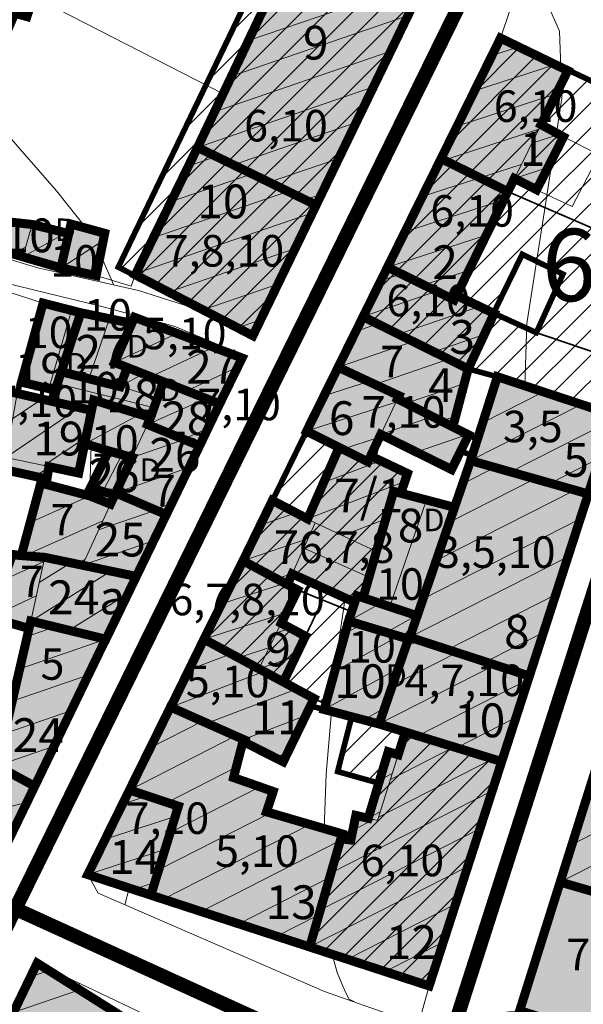
# Model space of a CAD drawing. Extents: x 5408609 to 5409966, y 4969478 to 4971152.
# Drawn here: x 5409500 to 5409550, y 4970240 to 4970327 of the extents above; entities that cross this region are included whole.
import ezdxf

# ---------------------------------------------------------------- set-up
doc = ezdxf.new("R2010")
doc.units = 0
doc.linetypes.add('DASHED', pattern=[0.75, 0.5, -0.25])
doc.layers.get('0').update_dxf_attribs({"color": 8, "linetype": 'CONTINUOUS'})
for name, color, linetype in [('01_SLOJNICE', 252, 'CONTINUOUS'), ('07_OSTALO', 252, 'CONTINUOUS'), ('0_gradivi dio', 140, 'CONTINUOUS'), ('BLOKOVI BROJ', 1, 'CONTINUOUS'), ('BLOKOVI PODJELA-NOVO', 1, 'DASHED'), ('LEGENDA', 7, 'CONTINUOUS'), ('OBJEKTI', 252, 'CONTINUOUS'), ('OBJEKTI BROJ', 251, 'CONTINUOUS')]:
    doc.layers.add(name, color=color, linetype=linetype)
doc.layers.add('06_KUCE', color=252, linetype='CONTINUOUS', lineweight=20)
doc.layers.add('DOGRADNJA_HATCH', color=140, linetype='CONTINUOUS', lineweight=13)
doc.layers.add('OBJEKTI hatch', color=7, linetype='CONTINUOUS', true_color=0xdfdfdf)
doc.styles.add('Style-Times New Roman', font='ARIALNB.TTF')
picture_1 = doc.add_image_def('image1.jpg', size_in_pixel=(7481, 11420))

msp = doc.modelspace()

# ---------------------------------------------------------------- hatches: boundary and pattern name
at = {"layer": 'DOGRADNJA_HATCH'}
h = msp.add_hatch(dxfattribs=at)
h.set_pattern_fill('ANSI31', color=256, scale=0.5)
h.paths.add_polyline_path([(5409520.686, 4970298.914), (5409510.246, 4970304.325), (5409508.737, 4970305.004), (5409524.321, 4970337.107), (5409525.955, 4970340.782), (5409530.225, 4970338.774), (5409536.83, 4970335.691), (5409537.466, 4970334.947), (5409536.451, 4970331.469), (5409526.303, 4970310.513)])
h = msp.add_hatch(dxfattribs=at)
h.set_pattern_fill('ANSI31', color=256, scale=0.5)
h.paths.add_polyline_path([(5409537.39, 4970314.639), (5409542.67, 4970325.341), (5409548.641, 4970322.45), (5409560.201, 4970317.053), (5409556.785, 4970305.844), (5409550.025, 4970308.811), (5409543.322, 4970311.712)])
h = msp.add_hatch(dxfattribs=at)
h.set_pattern_fill('ANSI31', color=256, scale=0.5)
h.paths.add_polyline_path([(5409542.102, 4970300.893), (5409538.765, 4970302.522), (5409538.556, 4970302.099), (5409532.635, 4970305.001), (5409537.39, 4970314.639), (5409543.322, 4970311.712), (5409550.025, 4970308.811), (5409556.785, 4970305.844), (5409554.043, 4970296.403), (5409545.846, 4970299.188), (5409548.28, 4970304.348), (5409544.595, 4970306.143)])
h = msp.add_hatch(dxfattribs=at)
h.set_pattern_fill('ANSI31', color=256, scale=0.5)
h.paths.add_polyline_path([(5409532.635, 4970305.001), (5409530.467, 4970300.609), (5409539.796, 4970295.972), (5409542.388, 4970295.275), (5409552.724, 4970291.864), (5409554.043, 4970296.403), (5409545.846, 4970299.188), (5409542.102, 4970300.893), (5409538.775, 4970302.541), (5409538.558, 4970302.098)])
h = msp.add_hatch(dxfattribs=at)
h.set_pattern_fill('ANSI31', color=256, scale=0.5)
h.paths.add_polyline_path([(5409525.447, 4970290.435), (5409528.336, 4970288.998), (5409530.896, 4970287.724), (5409531.137, 4970288.236), (5409534.409, 4970286.684), (5409533.815, 4970284.93), (5409533.176, 4970285.098), (5409530.466, 4970275.648), (5409529.925, 4970275.828), (5409529.454, 4970274.412), (5409524.659, 4970276.342), (5409519.778, 4970278.945), (5409522.416, 4970284.292)])
h = msp.add_hatch(dxfattribs=at)
h.set_pattern_fill('ANSI31', color=256, scale=0.5)
h.paths.add_polyline_path([(5409519.779, 4970278.945), (5409524.659, 4970276.342), (5409523.207, 4970273.385), (5409525.345, 4970272.241), (5409526.884, 4970275.446), (5409529.454, 4970274.412), (5409529.177, 4970273.58), (5409527.227, 4970266.167), (5409526.111, 4970266.709), (5409523.392, 4970268.173), (5409516.34, 4970271.97)])
h = msp.add_hatch(dxfattribs=at)
h.set_pattern_fill('ANSI31', color=256, scale=0.5)
h.paths.add_polyline_path([(5409529.453, 4970265.084), (5409528.209, 4970260.217), (5409531.859, 4970259.191), (5409530.923, 4970256.072), (5409529.819, 4970256.298), (5409529.379, 4970254.145), (5409528.491, 4970254.248), (5409525.724, 4970244.646), (5409536.329, 4970241.186), (5409542.772, 4970261.103), (5409531.891, 4970264.443)])
at = {"layer": 'OBJEKTI hatch', "true_color": 0xc7c7c7}
for points in [[(5409525.721, 4970336.522), (5409535.146, 4970332.084), (5409536.451, 4970331.469), (5409526.303, 4970310.513), (5409515.774, 4970315.634)], [(5409548.641, 4970322.45), (5409546.267, 4970317.659), (5409548.261, 4970316.565), (5409545.871, 4970311.879), (5409543.899, 4970312.882), (5409543.32, 4970311.713), (5409537.39, 4970314.639), (5409542.67, 4970325.341)], [(5409515.774, 4970315.634), (5409510.246, 4970304.325), (5409520.686, 4970298.914), (5409526.303, 4970310.513)], [(5409543.32, 4970311.713), (5409537.39, 4970314.639), (5409532.635, 4970305.001), (5409538.556, 4970302.099), (5409543.32, 4970311.713), (5409537.39, 4970314.639)], [(5409504.34, 4970307.984), (5409501.092, 4970308.795), (5409496.633, 4970309.275), (5409494.271, 4970310.076), (5409492.412, 4970310.626), (5409491.208, 4970308.354), (5409493.554, 4970307.909), (5409496.038, 4970307.172), (5409500.264, 4970305.919), (5409503.641, 4970304.933)], [(5409507.529, 4970308.008), (5409504.535, 4970308.833), (5409503.641, 4970304.933), (5409506.775, 4970304.249)], [(5409538.75, 4970302.491), (5409542.102, 4970300.893), (5409539.796, 4970295.972), (5409530.467, 4970300.609), (5409532.635, 4970305.001), (5409538.556, 4970302.099)], [(5409502.06, 4970301.811), (5409505.405, 4970300.955), (5409503.138, 4970294.079), (5409500.142, 4970294.79)], [(5409509.938, 4970300.014), (5409505.405, 4970300.955), (5409503.678, 4970295.718), (5409508.896, 4970294.393), (5409509.53, 4970296.095), (5409508.402, 4970296.539), (5409509.938, 4970300.014), (5409505.405, 4970300.955)], [(5409530.467, 4970300.609), (5409539.796, 4970295.972), (5409538.434, 4970290.82), (5409533.522, 4970293.306), (5409533.655, 4970293.59), (5409528.251, 4970296.118)], [(5409510.174, 4970300.548), (5409509.938, 4970300.014), (5409508.402, 4970296.539), (5409509.53, 4970296.095), (5409512.74, 4970294.832), (5409517.735, 4970292.867), (5409519.728, 4970296.934)], [(5409503.678, 4970295.718), (5409502.813, 4970293.095), (5409506.36, 4970292.285), (5409506.554, 4970293.201), (5409511.591, 4970291.654), (5409512.74, 4970294.832), (5409509.53, 4970296.095), (5409508.896, 4970294.393)], [(5409528.251, 4970296.118), (5409533.655, 4970293.59), (5409533.529, 4970293.308), (5409538.434, 4970290.82), (5409539.839, 4970290.107), (5409538.317, 4970287.039), (5409532.038, 4970290.151), (5409530.896, 4970287.724), (5409525.447, 4970290.435), (5409528.254, 4970296.117)], [(5409493.74, 4970295.168), (5409497.199, 4970294.378), (5409499.761, 4970293.793), (5409502.813, 4970293.095), (5409506.36, 4970292.285), (5409505.754, 4970289.326), (5409505.22, 4970286.723), (5409502.573, 4970287.291), (5409502.406, 4970286.192), (5409497.91, 4970287.185), (5409498.043, 4970288.262), (5409492.282, 4970289.498)], [(5409512.74, 4970294.832), (5409511.591, 4970291.654), (5409511.339, 4970291.035), (5409515.951, 4970289.136), (5409517.735, 4970292.867)], [(5409552.724, 4970291.864), (5409542.388, 4970295.275), (5409540.014, 4970287.827), (5409550.45, 4970284.87)], [(5409512.997, 4970283.034), (5409508.494, 4970284.959), (5409509.949, 4970288.076), (5409505.754, 4970289.326), (5409506.36, 4970292.285), (5409506.554, 4970293.201), (5409511.591, 4970291.654), (5409511.339, 4970291.035), (5409515.951, 4970289.136)], [(5409507.892, 4970288.689), (5409506.258, 4970285.407), (5409508.41, 4970284.775), (5409508.43, 4970284.819), (5409509.965, 4970288.109)], [(5409531.137, 4970288.236), (5409534.409, 4970286.684), (5409533.815, 4970284.93), (5409533.176, 4970285.098), (5409530.466, 4970275.648), (5409529.925, 4970275.828), (5409529.731, 4970275.245), (5409524.174, 4970277.772), (5409523.751, 4970276.826), (5409519.806, 4970278.93), (5409522.416, 4970284.292), (5409525.544, 4970282.651), (5409528.336, 4970288.998), (5409530.896, 4970287.724)], [(5409550.46, 4970284.867), (5409540.014, 4970287.827), (5409534.616, 4970272.142), (5409545.228, 4970268.695)], [(5409512.997, 4970283.034), (5409508.494, 4970284.959), (5409508.038, 4970283.964), (5409506.199, 4970284.694), (5409501.858, 4970285.838), (5409500.124, 4970279.396), (5409502.205, 4970279.237), (5409510.338, 4970277.544)], [(5409538.586, 4970283.678), (5409533.176, 4970285.098), (5409530.466, 4970275.648), (5409535.274, 4970274.053)], [(5409510.338, 4970277.544), (5409502.205, 4970279.237), (5409500.124, 4970279.396), (5409499.334, 4970279.499), (5409497.377, 4970273.908), (5409500.813, 4970272.921), (5409500.966, 4970273.584), (5409507.638, 4970271.967)], [(5409519.806, 4970278.93), (5409523.751, 4970276.826), (5409524.659, 4970276.342), (5409523.207, 4970273.385), (5409525.345, 4970272.241), (5409523.392, 4970268.173), (5409521.222, 4970269.342), (5409516.34, 4970271.97)], [(5409535.274, 4970274.053), (5409529.925, 4970275.828), (5409529.177, 4970273.579), (5409534.489, 4970271.987), (5409534.55, 4970272.163), (5409534.616, 4970272.142)], [(5409500.966, 4970273.584), (5409500.813, 4970272.921), (5409499.204, 4970265.971), (5409498.433, 4970262.64), (5409497.99, 4970260.724), (5409501.319, 4970258.918), (5409507.619, 4970271.972)], [(5409529.177, 4970273.579), (5409534.489, 4970271.987), (5409531.891, 4970264.443), (5409527.015, 4970265.726)], [(5409516.34, 4970271.97), (5409523.392, 4970268.173), (5409526.111, 4970266.709), (5409523.377, 4970261.087), (5409519.932, 4970262.828), (5409519.987, 4970263.006), (5409513.386, 4970265.941)], [(5409545.228, 4970268.695), (5409534.55, 4970272.163), (5409531.891, 4970264.443), (5409542.772, 4970261.103)], [(5409565.369, 4970264.482), (5409553.568, 4970268.208), (5409547.962, 4970250.404), (5409558.422, 4970247.392), (5409558.864, 4970249.522), (5409558.037, 4970249.874), (5409560.457, 4970257.611), (5409562.861, 4970256.782)], [(5409498.551, 4970253.202), (5409501.319, 4970258.918), (5409497.99, 4970260.724), (5409498.433, 4970262.64), (5409494.559, 4970265.007), (5409492.108, 4970266.504), (5409488.132, 4970259.338)], [(5409513.366, 4970265.95), (5409519.85, 4970263.067), (5409518.969, 4970259.682), (5409522.487, 4970258.45), (5409521.896, 4970256.643), (5409528.617, 4970254.685), (5409528.491, 4970254.248), (5409525.724, 4970244.646), (5409511.626, 4970249.245), (5409514.072, 4970257.144), (5409509.73, 4970258.581)], [(5409542.772, 4970261.103), (5409534.22, 4970263.728), (5409533.585, 4970261.712), (5409532.697, 4970261.983), (5409530.923, 4970256.072), (5409529.825, 4970256.327), (5409529.379, 4970254.145), (5409528.491, 4970254.248), (5409525.724, 4970244.646), (5409536.329, 4970241.186)], [(5409509.73, 4970258.581), (5409514.072, 4970257.144), (5409511.627, 4970249.247), (5409506.025, 4970251.072)], [(5409561.198, 4970246.593), (5409560.214, 4970246.876), (5409558.422, 4970247.392), (5409547.962, 4970250.404), (5409544.371, 4970239.001), (5409549.491, 4970237.346), (5409556.311, 4970235.139), (5409558.188, 4970241.245), (5409559.359, 4970240.914)], [(5409491.752, 4970222.969), (5409501.536, 4970243.209), (5409513.219, 4970235.849), (5409505.01, 4970228.013), (5409497.081, 4970220.445)]]:
    msp.add_hatch(color=9, dxfattribs=at).paths.add_polyline_path(points)

# ---------------------------------------------------------------- linework, layer by layer
at = {"layer": '01_SLOJNICE', "lineweight": 13}
for p, q in [((5409507.145, 4970306.092), (5409508.353, 4970303.416)), ((5409509.938, 4970300.791), (5409509.623, 4970300.1)), ((5409506.317, 4970289.158), (5409506.209, 4970285.236)), ((5409509.714, 4970249.87), (5409509.329, 4970248.379)), ((5409505.249, 4970241.44), (5409505.231, 4970240.881))]:
    msp.add_line(p, q, dxfattribs=at)
for points in [[(5409545.49, 4970331.476), (5409547.889, 4970325.941), (5409548.013, 4970322.754)], [(5409548.069, 4970321.296), (5409548.119, 4970320), (5409547.639, 4970316.906)], [(5409497.788, 4970318.062), (5409500, 4970315.501), (5409503.251, 4970311.785), (5409505.892, 4970308.459)], [(5409547.292, 4970314.665), (5409546.569, 4970310), (5409545.017, 4970300), (5409544.838, 4970294.466)], [(5409532.114, 4970290.113), (5409532.096, 4970290), (5409531.589, 4970288.022)], [(5409528.89, 4970275.627), (5409528.06, 4970270), (5409527.997, 4970269.294)], [(5409527.668, 4970265.554), (5409527.178, 4970260), (5409527.01, 4970255.153)], [(5409527.722, 4970243.994), (5409528.175, 4970242.368), (5409528.656, 4970241.164), (5409528.934, 4970240.576), (5409529.239, 4970240), (5409529.694, 4970239.762)]]:
    msp.add_lwpolyline(points, dxfattribs=at)
at = {"layer": '06_KUCE', "lineweight": 13}
for p, q in [((5409535.996, 4970330.529), (5409520.292, 4970325.122)), ((5409534.459, 4970327.356), (5409518.786, 4970321.959)), ((5409541.902, 4970323.784), (5409544.286, 4970324.559)), ((5409532.923, 4970324.183), (5409517.28, 4970318.797)), ((5409540.357, 4970320.653), (5409547.535, 4970322.986)), ((5409531.386, 4970321.01), (5409515.774, 4970315.634)), ((5409538.813, 4970317.523), (5409547.617, 4970320.384)), ((5409529.849, 4970317.837), (5409518.957, 4970314.086)), ((5409537.268, 4970314.392), (5409546.064, 4970317.25)), ((5409545.452, 4970316.015), (5409547.846, 4970316.793)), ((5409548.261, 4970316.565), (5409551.435, 4970314.969)), ((5409517.425, 4970314.831), (5409515.125, 4970314.039)), ((5409528.313, 4970314.663), (5409522.14, 4970312.538)), ((5409551.435, 4970314.969), (5409549.022, 4970310.38)), ((5409535.724, 4970311.262), (5409544.511, 4970314.117)), ((5409543.899, 4970312.882), (5409546.876, 4970313.849)), ((5409520.608, 4970313.283), (5409513.459, 4970310.821)), ((5409523.791, 4970311.735), (5409511.794, 4970307.604)), ((5409526.776, 4970311.49), (5409525.323, 4970310.99)), ((5409549.022, 4970310.38), (5409545.871, 4970311.879)), ((5409534.179, 4970308.131), (5409542.958, 4970310.984)), ((5409525.965, 4970309.839), (5409510.128, 4970304.386)), ((5409504.915, 4970308.728), (5409504.44, 4970308.42)), ((5409504.098, 4970308.044), (5409500.264, 4970305.919)), ((5409532.635, 4970305.001), (5409541.406, 4970307.851)), ((5409500.517, 4970306.796), (5409499.398, 4970306.176)), ((5409507.399, 4970307.361), (5409503.638, 4970304.918)), ((5409524.432, 4970306.667), (5409513.193, 4970302.797)), ((5409503.641, 4970304.933), (5409503.623, 4970304.922)), ((5409533.835, 4970304.413), (5409532.039, 4970303.794)), ((5409535.86, 4970303.42), (5409539.853, 4970304.718)), ((5409522.9, 4970303.496), (5409516.258, 4970301.209)), ((5409537.004, 4970302.86), (5409530.467, 4970300.609)), ((5409540.789, 4970301.519), (5409533.61, 4970299.047)), ((5409502.577, 4970294.212), (5409504.572, 4970301.168)), ((5409502.577, 4970294.212), (5409504.572, 4970301.168)), ((5409506.109, 4970295.101), (5409507.948, 4970300.439)), ((5409509.938, 4970300.014), (5409510.676, 4970300.358)), ((5409521.367, 4970300.324), (5409519.324, 4970299.62)), ((5409529.823, 4970299.301), (5409531.758, 4970299.967)), ((5409508.402, 4970296.539), (5409513.942, 4970299.123)), ((5409541.227, 4970299.026), (5409536.752, 4970297.485)), ((5409528.254, 4970296.117), (5409534.9, 4970298.405)), ((5409511.61, 4970295.277), (5409517.208, 4970297.887)), ((5409531.509, 4970294.594), (5409538.043, 4970296.843)), ((5409510.955, 4970295.534), (5409508.896, 4970294.393)), ((5409514.819, 4970294.014), (5409519.333, 4970296.12)), ((5409503.39, 4970294.64), (5409512.058, 4970292.479)), ((5409512.584, 4970294.326), (5409513.261, 4970294.627)), ((5409526.992, 4970293.566), (5409530.955, 4970294.853)), ((5409534.308, 4970292.913), (5409539.456, 4970294.686)), ((5409542.149, 4970294.527), (5409543.135, 4970295.029)), ((5409541.082, 4970291.177), (5409546.477, 4970293.926)), ((5409499.359, 4970291.538), (5409501.957, 4970293.291)), ((5409506.406, 4970292.504), (5409507.291, 4970292.975)), ((5409511.339, 4970291.035), (5409516.524, 4970293.343)), ((5409512.305, 4970293.424), (5409512.238, 4970293.387)), ((5409525.447, 4970290.435), (5409533.384, 4970293.014)), ((5409533.529, 4970293.308), (5409533.522, 4970293.306)), ((5409540.014, 4970287.827), (5409549.819, 4970292.823)), ((5409498.749, 4970288.111), (5409505.297, 4970292.528)), ((5409505.754, 4970289.326), (5409510.666, 4970291.938)), ((5409536.634, 4970291.733), (5409532.038, 4970290.151)), ((5409537.412, 4970291.338), (5409538.687, 4970291.777)), ((5409543.553, 4970286.824), (5409552.582, 4970291.425)), ((5409514.532, 4970289.72), (5409516.69, 4970290.681)), ((5409539.738, 4970290.158), (5409535.186, 4970288.591)), ((5409502.141, 4970287.384), (5409505.871, 4970289.9)), ((5409514.582, 4970289.699), (5409509.965, 4970288.109)), ((5409528.644, 4970288.845), (5409531.925, 4970289.911)), ((5409509.167, 4970288.309), (5409510.352, 4970288.939)), ((5409507.371, 4970285.08), (5409509.036, 4970288.348)), ((5409526.961, 4970285.873), (5409532.023, 4970287.816)), ((5409547.092, 4970285.822), (5409551.495, 4970288.065)), ((5409502.563, 4970287.226), (5409501.335, 4970286.428)), ((5409515.016, 4970287.205), (5409508.494, 4970284.959)), ((5409542.172, 4970287.215), (5409539.3, 4970285.752)), ((5409525.544, 4970282.651), (5409534.164, 4970285.96)), ((5409545.711, 4970286.213), (5409538.129, 4970282.349)), ((5409501.754, 4970285.451), (5409502.365, 4970285.724)), ((5409508.647, 4970284.894), (5409508.43, 4970284.819)), ((5409549.25, 4970285.21), (5409536.958, 4970278.947)), ((5409500.917, 4970282.342), (5409506.199, 4970284.694)), ((5409513.48, 4970284.032), (5409511.92, 4970283.495)), ((5409536.1, 4970284.33), (5409532.839, 4970274.861)), ((5409512.073, 4970283.429), (5409506.991, 4970281.679)), ((5409521.352, 4970282.106), (5409524.51, 4970283.194)), ((5409500.374, 4970279.364), (5409507.354, 4970282.472)), ((5409528.649, 4970281.165), (5409532.468, 4970282.631)), ((5409549.733, 4970282.651), (5409535.787, 4970275.545)), ((5409511.875, 4970280.717), (5409505.553, 4970278.54)), ((5409519.806, 4970278.93), (5409525.579, 4970280.918)), ((5409530.989, 4970277.474), (5409525.193, 4970280.055)), ((5409498.531, 4970277.205), (5409502.127, 4970278.881)), ((5409504.523, 4970278.754), (5409501.714, 4970277)), ((5409504.952, 4970278.665), (5409505.779, 4970279.034)), ((5409548.649, 4970279.292), (5409534.616, 4970272.142)), ((5409508.062, 4970278.018), (5409500.966, 4970273.584)), ((5409519.463, 4970278.242), (5409520.478, 4970278.572)), ((5409522.819, 4970277.323), (5409524.183, 4970277.793)), ((5409517.902, 4970275.106), (5409523.541, 4970276.938)), ((5409497.377, 4970273.908), (5409501.454, 4970275.809)), ((5409509.608, 4970276.036), (5409504.365, 4970272.76)), ((5409547.565, 4970275.934), (5409537.979, 4970271.05)), ((5409531.995, 4970275.141), (5409529.177, 4970273.579)), ((5409516.34, 4970271.97), (5409523.684, 4970274.356)), ((5409535.221, 4970274.071), (5409532.524, 4970272.576)), ((5409503.112, 4970273.064), (5409500.65, 4970272.216)), ((5409524.021, 4970272.95), (5409522.784, 4970272.524)), ((5409528.872, 4970272.472), (5409530.275, 4970273.25)), ((5409507.619, 4970271.972), (5409499.985, 4970269.343)), ((5409527.944, 4970269.099), (5409533.622, 4970272.247)), ((5409534.235, 4970271.249), (5409535.454, 4970271.87)), ((5409546.481, 4970272.576), (5409541.342, 4970269.957)), ((5409519.385, 4970270.331), (5409522.148, 4970271.229)), ((5409518.744, 4970270.676), (5409515.002, 4970269.239)), ((5409524.494, 4970270.469), (5409521.222, 4970269.342)), ((5409533.063, 4970267.846), (5409538.817, 4970270.778)), ((5409527.015, 4970265.726), (5409533.587, 4970269.369)), ((5409531.891, 4970264.443), (5409542.179, 4970269.685)), ((5409545.397, 4970269.218), (5409544.705, 4970268.865)), ((5409506.108, 4970268.807), (5409499.319, 4970266.47)), ((5409521.648, 4970269.112), (5409513.386, 4970265.941)), ((5409535.327, 4970263.388), (5409545.126, 4970268.381)), ((5409524.551, 4970267.549), (5409516.618, 4970264.504)), ((5409504.571, 4970265.634), (5409498.654, 4970263.597)), ((5409530.512, 4970264.806), (5409532.371, 4970265.836)), ((5409525.37, 4970265.186), (5409519.85, 4970263.067)), ((5409538.764, 4970262.333), (5409544.04, 4970265.021)), ((5409516.207, 4970264.687), (5409511.579, 4970262.329)), ((5409519.147, 4970263.379), (5409509.73, 4970258.581)), ((5409535.107, 4970263.456), (5409533.948, 4970262.866)), ((5409503.035, 4970262.461), (5409497.99, 4970260.724)), ((5409538.543, 4970262.401), (5409532.896, 4970259.524)), ((5409523.769, 4970261.893), (5409522.64, 4970261.46)), ((5409541.98, 4970261.346), (5409531.844, 4970256.182)), ((5409542.2, 4970261.278), (5409542.953, 4970261.662)), ((5409519.259, 4970260.631), (5409513.068, 4970257.476)), ((5409531.934, 4970259.441), (5409533.058, 4970260.039)), ((5409501.498, 4970259.288), (5409500.971, 4970259.107)), ((5409521.301, 4970258.865), (5409513.351, 4970254.814)), ((5409509.114, 4970257.333), (5409511.328, 4970258.052)), ((5409541.936, 4970258.518), (5409527.619, 4970251.223)), ((5409549.014, 4970253.746), (5409558.157, 4970258.404)), ((5409500.638, 4970257.513), (5409494.173, 4970255.78)), ((5409507.57, 4970254.203), (5409513.787, 4970256.223)), ((5409522.246, 4970256.541), (5409512.319, 4970251.483)), ((5409530.923, 4970256.072), (5409531.988, 4970256.638)), ((5409547.962, 4970250.404), (5409560.144, 4970256.611)), ((5409525.75, 4970255.52), (5409512.728, 4970248.885)), ((5409540.849, 4970255.158), (5409526.672, 4970247.935)), ((5409531.408, 4970255.959), (5409529.557, 4970255.017)), ((5409528.445, 4970254.088), (5409516.086, 4970247.79)), ((5409506.025, 4970251.072), (5409512.882, 4970253.3)), ((5409539.762, 4970251.799), (5409525.724, 4970244.646)), ((5409527.497, 4970250.799), (5409519.443, 4970246.695)), ((5409510.065, 4970249.756), (5409511.977, 4970250.377)), ((5409538.675, 4970248.439), (5409529.081, 4970243.551)), ((5409526.549, 4970247.51), (5409522.8, 4970245.6)), ((5409537.589, 4970245.08), (5409532.438, 4970242.455)), ((5409500.952, 4970242.001), (5409502.569, 4970242.558)), ((5409536.502, 4970241.72), (5409535.795, 4970241.36)), ((5409499.419, 4970238.829), (5409505.283, 4970240.848))]:
    msp.add_line(p, q, dxfattribs=at)
for points in [[(5409515.774, 4970315.634), (5409525.721, 4970336.522), (5409535.146, 4970332.084), (5409536.451, 4970331.469), (5409526.303, 4970310.513), (5409526.293, 4970310.518), (5409515.915, 4970315.565)], [(5409532.635, 4970305.001), (5409542.67, 4970325.341), (5409548.641, 4970322.45), (5409546.267, 4970317.659), (5409543.899, 4970312.882), (5409538.75, 4970302.491), (5409538.556, 4970302.099)], [(5409543.899, 4970312.882), (5409546.267, 4970317.659), (5409548.261, 4970316.565), (5409545.871, 4970311.879)], [(5409510.128, 4970304.386), (5409515.915, 4970315.565), (5409526.293, 4970310.518), (5409520.686, 4970298.914)], [(5409496.038, 4970307.172), (5409496.633, 4970309.275), (5409496.84, 4970309.205), (5409501.092, 4970308.795), (5409500.264, 4970305.919)], [(5409500.264, 4970305.919), (5409501.092, 4970308.795), (5409504.34, 4970307.984), (5409503.638, 4970304.918)], [(5409503.638, 4970304.918), (5409504.34, 4970307.984), (5409504.535, 4970308.833), (5409507.529, 4970308.008), (5409506.775, 4970304.249)], [(5409530.467, 4970300.609), (5409532.635, 4970305.001), (5409538.556, 4970302.099), (5409538.75, 4970302.491), (5409542.102, 4970300.893), (5409539.796, 4970295.972)], [(5409500.142, 4970294.79), (5409502.06, 4970301.811), (5409505.405, 4970300.955), (5409503.678, 4970295.718), (5409503.138, 4970294.079)], [(5409503.678, 4970295.718), (5409505.405, 4970300.955), (5409509.947, 4970300.034), (5409508.402, 4970296.539), (5409509.53, 4970296.095), (5409508.896, 4970294.393)], [(5409528.254, 4970296.117), (5409530.467, 4970300.609), (5409539.796, 4970295.972), (5409538.434, 4970290.82), (5409533.524, 4970293.311), (5409533.655, 4970293.59)], [(5409508.402, 4970296.539), (5409509.947, 4970300.034), (5409510.174, 4970300.548), (5409519.728, 4970296.934), (5409517.754, 4970292.859), (5409517.735, 4970292.867), (5409512.74, 4970294.832), (5409509.53, 4970296.095)], [(5409502.813, 4970293.095), (5409503.138, 4970294.079), (5409503.678, 4970295.718), (5409508.896, 4970294.393), (5409512.289, 4970293.372), (5409511.591, 4970291.654), (5409506.554, 4970293.201), (5409506.36, 4970292.285)], [(5409508.896, 4970294.393), (5409509.53, 4970296.095), (5409512.74, 4970294.832), (5409512.289, 4970293.372)], [(5409525.447, 4970290.435), (5409528.251, 4970296.118), (5409528.254, 4970296.117), (5409533.655, 4970293.59), (5409533.524, 4970293.311), (5409532.038, 4970290.151), (5409531.137, 4970288.236), (5409530.896, 4970287.724), (5409528.336, 4970288.998)], [(5409511.339, 4970291.035), (5409511.591, 4970291.654), (5409512.289, 4970293.372), (5409512.74, 4970294.832), (5409517.735, 4970292.867), (5409515.951, 4970289.136)], [(5409540.014, 4970287.827), (5409542.388, 4970295.275), (5409552.724, 4970291.864), (5409550.46, 4970284.867), (5409550.45, 4970284.87)], [(5409498.749, 4970288.111), (5409499.761, 4970293.793), (5409502.813, 4970293.095), (5409506.36, 4970292.285), (5409505.754, 4970289.326), (5409505.22, 4970286.723), (5409502.573, 4970287.291)], [(5409505.754, 4970289.326), (5409506.36, 4970292.285), (5409506.554, 4970293.201), (5409511.591, 4970291.654), (5409511.339, 4970291.035), (5409511.332, 4970291.038), (5409509.949, 4970288.076), (5409507.892, 4970288.689)], [(5409532.038, 4970290.151), (5409533.524, 4970293.311), (5409538.434, 4970290.82), (5409539.839, 4970290.107), (5409538.317, 4970287.039)], [(5409508.494, 4970284.959), (5409509.949, 4970288.076), (5409511.332, 4970291.038), (5409511.339, 4970291.035), (5409515.951, 4970289.136), (5409512.997, 4970283.034)], [(5409506.258, 4970285.407), (5409507.892, 4970288.689), (5409509.949, 4970288.076), (5409508.494, 4970284.959), (5409508.41, 4970284.775)], [(5409525.544, 4970282.651), (5409528.336, 4970288.998), (5409530.896, 4970287.724), (5409531.137, 4970288.236), (5409534.409, 4970286.684), (5409533.815, 4970284.93), (5409533.176, 4970285.098), (5409531.647, 4970279.768), (5409526.199, 4970282.307)], [(5409497.91, 4970287.185), (5409498.043, 4970288.262), (5409498.749, 4970288.111), (5409502.573, 4970287.291), (5409502.406, 4970286.192)], [(5409534.616, 4970272.142), (5409535.274, 4970274.053), (5409538.586, 4970283.678), (5409540.014, 4970287.827), (5409550.45, 4970284.87), (5409545.228, 4970268.695)], [(5409500.124, 4970279.396), (5409501.858, 4970285.838), (5409505.235, 4970285.076), (5409506.069, 4970284.745), (5409508.038, 4970283.964), (5409505.553, 4970278.54), (5409502.205, 4970279.237), (5409502.181, 4970279.129)], [(5409505.553, 4970278.54), (5409508.038, 4970283.964), (5409508.41, 4970284.775), (5409508.494, 4970284.959), (5409512.997, 4970283.034), (5409510.338, 4970277.544)], [(5409506.069, 4970284.745), (5409506.258, 4970285.407), (5409508.41, 4970284.775), (5409508.038, 4970283.964)], [(5409530.466, 4970275.648), (5409531.647, 4970279.768), (5409533.176, 4970285.098), (5409533.815, 4970284.93), (5409538.586, 4970283.678), (5409535.274, 4970274.053)], [(5409519.806, 4970278.93), (5409522.416, 4970284.292), (5409525.544, 4970282.651), (5409526.199, 4970282.307), (5409524.174, 4970277.772), (5409523.751, 4970276.826)], [(5409524.174, 4970277.772), (5409526.199, 4970282.307), (5409531.647, 4970279.768), (5409530.466, 4970275.648), (5409529.925, 4970275.828), (5409529.731, 4970275.245)], [(5409497.377, 4970273.908), (5409499.334, 4970279.499), (5409500.124, 4970279.396), (5409502.181, 4970279.129), (5409500.966, 4970273.584), (5409500.813, 4970272.921)], [(5409500.966, 4970273.584), (5409502.181, 4970279.129), (5409502.205, 4970279.237), (5409505.553, 4970278.54), (5409510.338, 4970277.544), (5409507.638, 4970271.967)], [(5409516.34, 4970271.97), (5409519.806, 4970278.93), (5409523.751, 4970276.826), (5409524.659, 4970276.342), (5409523.207, 4970273.385), (5409521.222, 4970269.342)], [(5409529.177, 4970273.579), (5409529.731, 4970275.245), (5409529.925, 4970275.828), (5409530.466, 4970275.648), (5409535.274, 4970274.053), (5409534.616, 4970272.142), (5409534.55, 4970272.163), (5409534.489, 4970271.987)], [(5409497.99, 4970260.724), (5409498.433, 4970262.64), (5409499.204, 4970265.971), (5409500.813, 4970272.921), (5409500.966, 4970273.584), (5409507.638, 4970271.967), (5409501.319, 4970258.918)], [(5409527.015, 4970265.726), (5409529.177, 4970273.579), (5409534.489, 4970271.987), (5409531.891, 4970264.443)], [(5409521.222, 4970269.342), (5409523.207, 4970273.385), (5409525.345, 4970272.241), (5409523.392, 4970268.173)], [(5409513.386, 4970265.941), (5409516.34, 4970271.97), (5409521.222, 4970269.342), (5409523.392, 4970268.173), (5409526.111, 4970266.709), (5409523.377, 4970261.087), (5409519.932, 4970262.828), (5409519.987, 4970263.006)], [(5409531.891, 4970264.443), (5409534.489, 4970271.987), (5409534.55, 4970272.163), (5409534.616, 4970272.142), (5409545.228, 4970268.695), (5409542.772, 4970261.103), (5409534.22, 4970263.728)], [(5409488.132, 4970259.338), (5409491.453, 4970265.339), (5409492.108, 4970266.504), (5409492.395, 4970266.329), (5409494.559, 4970265.007), (5409498.433, 4970262.64), (5409497.99, 4970260.724), (5409501.319, 4970258.918), (5409498.551, 4970253.202)], [(5409509.73, 4970258.581), (5409513.366, 4970265.95), (5409513.386, 4970265.941), (5409519.987, 4970263.006), (5409519.932, 4970262.828), (5409518.969, 4970259.682), (5409522.487, 4970258.45), (5409521.896, 4970256.643), (5409528.617, 4970254.685), (5409528.491, 4970254.248), (5409525.724, 4970244.646), (5409511.626, 4970249.245), (5409511.627, 4970249.247), (5409514.072, 4970257.144)], [(5409525.724, 4970244.646), (5409528.491, 4970254.248), (5409529.379, 4970254.145), (5409529.825, 4970256.327), (5409530.923, 4970256.072), (5409531.749, 4970255.88), (5409533.585, 4970261.712), (5409534.22, 4970263.728), (5409542.772, 4970261.103), (5409536.329, 4970241.186)], [(5409530.923, 4970256.072), (5409532.697, 4970261.983), (5409533.585, 4970261.712), (5409531.749, 4970255.88)], [(5409547.962, 4970250.404), (5409551.233, 4970260.792), (5409560.457, 4970257.611), (5409558.037, 4970249.874), (5409558.864, 4970249.522), (5409558.422, 4970247.392)], [(5409506.025, 4970251.072), (5409509.73, 4970258.581), (5409514.072, 4970257.144), (5409511.627, 4970249.247)], [(5409491.752, 4970222.969), (5409501.536, 4970243.209), (5409513.219, 4970235.849), (5409505.01, 4970228.013), (5409497.081, 4970220.445)]]:
    msp.add_lwpolyline(points, close=True, dxfattribs=at)
at = {"layer": '07_OSTALO', "linetype": 'Continuous', "lineweight": 13}
for p, q in [((5409502.142, 4970328.536), (5409518.041, 4970320.394)), ((5409499.063, 4970302.768), (5409502.06, 4970301.811)), ((5409522.416, 4970284.292), (5409506.025, 4970251.072))]:
    msp.add_line(p, q, dxfattribs=at)
for points in [[(5409520.617, 4970298.772), (5409526.303, 4970310.513), (5409536.451, 4970331.469), (5409538.493, 4970335.374), (5409543.493, 4970339.757), (5409543.905, 4970334.486), (5409541.718, 4970332.307), (5409542.026, 4970331.653)], [(5409542.158, 4970329.878), (5409542.021, 4970328.443), (5409543.499, 4970327.8), (5409542.67, 4970325.341), (5409525.447, 4970290.435), (5409522.416, 4970284.292)], [(5409640.436, 4970297.264), (5409622.896, 4970304.907), (5409619.123, 4970306.551), (5409606.518, 4970312.044), (5409591.377, 4970318.463), (5409575.314, 4970325.798), (5409571.148, 4970324.04), (5409559.75, 4970287.842), (5409553.568, 4970268.208), (5409544.371, 4970239.001), (5409542.92, 4970238.813), (5409541.817, 4970235.982)], [(5409470.437, 4970317.872), (5409470.529, 4970317.837), (5409479.775, 4970313.255), (5409483.467, 4970311.403), (5409488.597, 4970308.91), (5409494.881, 4970306.947), (5409501.586, 4970304.949), (5409510.52, 4970302.925), (5409515.919, 4970301.222), (5409520.617, 4970298.772)], [(5409469.42, 4970315.708), (5409452.724, 4970280.19), (5409476.668, 4970266.089), (5409479.729, 4970264.287), (5409498.551, 4970253.202), (5409507.638, 4970271.967), (5409515.951, 4970289.136), (5409519.851, 4970297.189)], [(5409519.851, 4970297.189), (5409513.686, 4970299.766), (5409507.403, 4970301.484), (5409495.962, 4970304.255), (5409487.937, 4970307.092), (5409469.42, 4970315.708)], [(5409557.576, 4970308.567), (5409552.724, 4970291.864), (5409539.85, 4970252.07), (5409536.329, 4970241.186), (5409535.504, 4970238.192)], [(5409510.246, 4970304.325), (5409509.873, 4970303.324), (5409506.775, 4970304.249)], [(5409506.025, 4970251.072), (5409506.951, 4970249.409), (5409527.055, 4970240.696), (5409534.759, 4970237.97), (5409535.504, 4970238.192)], [(5409501.536, 4970243.209), (5409526.187, 4970231.461), (5409530.973, 4970229.447), (5409532.163, 4970227.893), (5409530.959, 4970224.673), (5409522.902, 4970198.899), (5409518.957, 4970186.277), (5409516.251, 4970177.62), (5409504.742, 4970140.804), (5409463.455, 4970159.574), (5409462.401, 4970162.25), (5409485.554, 4970210.147), (5409501.536, 4970243.209)]]:
    msp.add_lwpolyline(points, dxfattribs=at)
at = {"layer": '0_gradivi dio', "color": 250, "linetype": 'Continuous', "ltscale": 1.5, "true_color": 0x1f1f1f, "const_width": 0.5, "flags": 128}
for points in [[(5409536.451, 4970331.469), (5409520.715, 4970298.899), (5409508.737, 4970305.004), (5409525.955, 4970340.782)], [(5409501.177, 4970329.018), (5409500.683, 4970327.233), (5409499.551, 4970327.546)], [(5409496.633, 4970309.275), (5409501.092, 4970308.795), (5409504.34, 4970307.984), (5409504.534, 4970308.833), (5409507.529, 4970308.008), (5409506.749, 4970304.13), (5409503.641, 4970304.933), (5409493.554, 4970307.909)], [(5409497.199, 4970294.378), (5409499.761, 4970293.793), (5409502.06, 4970301.811), (5409505.405, 4970300.955), (5409509.938, 4970300.014), (5409510.174, 4970300.548), (5409519.728, 4970296.934), (5409515.951, 4970289.136), (5409513.027, 4970283.021), (5409510.338, 4970277.544), (5409507.645, 4970271.981), (5409498.551, 4970253.202)], [(5409502.49, 4970286.741), (5409502.49, 4970287.178), (5409505.22, 4970286.723), (5409505.754, 4970289.326), (5409507.888, 4970288.69), (5409506.027, 4970284.64), (5409502.364, 4970285.724), (5409502.49, 4970286.741)], [(5409499.246, 4970279.248), (5409500.124, 4970279.396), (5409501.962, 4970286.155), (5409497.91, 4970287.185)], [(5409499.204, 4970265.971), (5409500.813, 4970272.921), (5409497.377, 4970273.908)]]:
    msp.add_lwpolyline(points, dxfattribs=at)
for points in [[(5409506.025, 4970251.072), (5409511.627, 4970249.247), (5409525.724, 4970244.646), (5409536.338, 4970241.213), (5409542.772, 4970261.103), (5409545.237, 4970268.692), (5409550.45, 4970284.87), (5409552.755, 4970291.854), (5409556.785, 4970305.844), (5409560.201, 4970317.053), (5409542.67, 4970325.341), (5409537.39, 4970314.639), (5409532.634, 4970305.001), (5409530.492, 4970300.597), (5409525.438, 4970290.439), (5409519.806, 4970278.93), (5409513.356, 4970265.929)], [(5409544.595, 4970306.143), (5409542.049, 4970300.917), (5409545.846, 4970299.188), (5409548.211, 4970304.381)], [(5409539.796, 4970295.972), (5409538.434, 4970290.82), (5409540.616, 4970289.716), (5409542.444, 4970295.256)], [(5409531.137, 4970288.236), (5409532.022, 4970290.117), (5409538.317, 4970287.039), (5409539.246, 4970288.621), (5409540.004, 4970288.341), (5409538.586, 4970283.678), (5409533.815, 4970284.93), (5409534.409, 4970286.684)], [(5409562.861, 4970256.782), (5409565.369, 4970264.482), (5409553.568, 4970268.208), (5409547.962, 4970250.404), (5409544.371, 4970239.001), (5409556.243, 4970235.273), (5409570.951, 4970230.417), (5409574.624, 4970241.542), (5409575.829, 4970245.926), (5409572.706, 4970246.868), (5409573.223, 4970248.582), (5409568.227, 4970250.318), (5409569.04, 4970252.891), (5409564.064, 4970254.567), (5409561.48, 4970250.81), (5409560.337, 4970246.841), (5409558.422, 4970247.392), (5409558.864, 4970249.522), (5409558.056, 4970249.936), (5409560.457, 4970257.611)], [(5409519.85, 4970263.067), (5409518.969, 4970259.682), (5409522.511, 4970258.524), (5409521.863, 4970256.541), (5409528.617, 4970254.685), (5409529.367, 4970254.467), (5409529.819, 4970256.298), (5409530.923, 4970256.072), (5409531.859, 4970259.191), (5409528.209, 4970260.217), (5409529.453, 4970265.084), (5409525.934, 4970266.01), (5409523.377, 4970261.087)], [(5409501.536, 4970243.209), (5409513.219, 4970235.849), (5409519.958, 4970231.603), (5409530.959, 4970224.673), (5409526.226, 4970209.533), (5409522.902, 4970198.899), (5409518.957, 4970186.277), (5409516.257, 4970177.64), (5409514.614, 4970172.592), (5409510.418, 4970159.259), (5409504.493, 4970140.917), (5409463.455, 4970159.574), (5409462.424, 4970162.259), (5409470.347, 4970178.688), (5409475.725, 4970189.813), (5409480.578, 4970199.854), (5409491.788, 4970222.87)]]:
    msp.add_lwpolyline(points, close=True, dxfattribs=at)
at = {"layer": 'BLOKOVI PODJELA-NOVO', "ltscale": 10, "const_width": 1.25, "flags": 128}
for points in [[(5409454.851, 4970156.935), (5409541.338, 4970333.004), (5409548.919, 4970335.659), (5409557.763, 4970335.373), (5409568.72, 4970331.637)], [(5409568.72, 4970331.637), (5409536.515, 4970231.209)], [(5409401.342, 4970308.874), (5409401.342, 4970308.874), (5409499.285, 4970248.171), (5409536.515, 4970231.209)]]:
    msp.add_lwpolyline(points, dxfattribs=at)
at = {"layer": 'DOGRADNJA_HATCH', "const_width": 0.15}
for points in [[(5409520.686, 4970298.914), (5409510.246, 4970304.325), (5409508.737, 4970305.004), (5409524.321, 4970337.107), (5409525.955, 4970340.782), (5409530.225, 4970338.774), (5409536.83, 4970335.691), (5409537.466, 4970334.947), (5409536.451, 4970331.469), (5409526.303, 4970310.513)], [(5409537.39, 4970314.639), (5409542.67, 4970325.341), (5409548.641, 4970322.45), (5409560.201, 4970317.053), (5409556.785, 4970305.844), (5409550.025, 4970308.811), (5409550.025, 4970308.811), (5409543.322, 4970311.712), (5409543.322, 4970311.712), (5409543.322, 4970311.712), (5409543.322, 4970311.712)], [(5409542.102, 4970300.893), (5409538.765, 4970302.522), (5409538.556, 4970302.099), (5409532.635, 4970305.001), (5409537.39, 4970314.639), (5409543.322, 4970311.712), (5409550.025, 4970308.811), (5409556.785, 4970305.844), (5409554.043, 4970296.403), (5409545.846, 4970299.188), (5409548.28, 4970304.348), (5409544.595, 4970306.143)], [(5409532.635, 4970305.001), (5409530.467, 4970300.609), (5409539.796, 4970295.972), (5409542.388, 4970295.275), (5409552.724, 4970291.864), (5409554.043, 4970296.403), (5409545.846, 4970299.188), (5409542.102, 4970300.893), (5409538.775, 4970302.541), (5409538.558, 4970302.098)], [(5409525.447, 4970290.435), (5409528.336, 4970288.998), (5409530.896, 4970287.724), (5409531.137, 4970288.236), (5409534.409, 4970286.684), (5409533.815, 4970284.93), (5409533.176, 4970285.098), (5409530.466, 4970275.648), (5409529.925, 4970275.828), (5409529.454, 4970274.412), (5409524.659, 4970276.342), (5409519.778, 4970278.945), (5409522.416, 4970284.292)], [(5409519.779, 4970278.945), (5409524.659, 4970276.342), (5409523.207, 4970273.385), (5409525.345, 4970272.241), (5409526.884, 4970275.446), (5409529.454, 4970274.412), (5409529.177, 4970273.58), (5409527.227, 4970266.167), (5409526.111, 4970266.709), (5409523.392, 4970268.173), (5409516.34, 4970271.97)], [(5409529.453, 4970265.084), (5409528.209, 4970260.217), (5409531.859, 4970259.191), (5409530.923, 4970256.072), (5409529.819, 4970256.298), (5409529.379, 4970254.145), (5409528.491, 4970254.248), (5409525.724, 4970244.646), (5409536.329, 4970241.186), (5409542.772, 4970261.103), (5409531.891, 4970264.443)]]:
    msp.add_lwpolyline(points, close=True, dxfattribs=at)
at = {"layer": 'OBJEKTI', "const_width": 0.8}
for points in [[(5409525.721, 4970336.522), (5409535.146, 4970332.084), (5409536.451, 4970331.469), (5409526.303, 4970310.513), (5409515.774, 4970315.634), (5409525.721, 4970336.522)], [(5409548.641, 4970322.45), (5409546.267, 4970317.659), (5409548.261, 4970316.565), (5409545.871, 4970311.879), (5409543.899, 4970312.882), (5409543.32, 4970311.713), (5409537.39, 4970314.639), (5409542.67, 4970325.341), (5409548.641, 4970322.45)], [(5409504.34, 4970307.984), (5409501.092, 4970308.795), (5409496.633, 4970309.275), (5409494.271, 4970310.076), (5409492.412, 4970310.626), (5409491.208, 4970308.354), (5409493.554, 4970307.909), (5409496.038, 4970307.172), (5409500.264, 4970305.919), (5409503.641, 4970304.933), (5409504.34, 4970307.984)], [(5409507.529, 4970308.008), (5409504.535, 4970308.833), (5409503.641, 4970304.933), (5409506.775, 4970304.249), (5409507.529, 4970308.008)], [(5409538.75, 4970302.491), (5409542.102, 4970300.893), (5409539.796, 4970295.972), (5409530.467, 4970300.609), (5409532.635, 4970305.001), (5409538.556, 4970302.099), (5409538.75, 4970302.491)], [(5409502.06, 4970301.811), (5409505.405, 4970300.955), (5409503.138, 4970294.079), (5409500.142, 4970294.79), (5409502.06, 4970301.811)], [(5409510.174, 4970300.548), (5409509.938, 4970300.014), (5409508.402, 4970296.539), (5409509.53, 4970296.095), (5409509.53, 4970296.095), (5409512.74, 4970294.832), (5409512.74, 4970294.832), (5409517.735, 4970292.867), (5409519.728, 4970296.934), (5409510.174, 4970300.548)], [(5409530.467, 4970300.609), (5409539.796, 4970295.972), (5409538.434, 4970290.82), (5409533.522, 4970293.306), (5409533.655, 4970293.59), (5409528.251, 4970296.118), (5409530.467, 4970300.609)], [(5409503.678, 4970295.718), (5409502.813, 4970293.095), (5409506.36, 4970292.285), (5409506.554, 4970293.201), (5409511.591, 4970291.654), (5409512.74, 4970294.832), (5409509.53, 4970296.095), (5409508.896, 4970294.393), (5409503.678, 4970295.718)], [(5409552.724, 4970291.864), (5409542.388, 4970295.275), (5409540.014, 4970287.827), (5409550.45, 4970284.87), (5409552.724, 4970291.864)], [(5409512.74, 4970294.832), (5409511.591, 4970291.654), (5409511.339, 4970291.035), (5409515.951, 4970289.136), (5409517.735, 4970292.867), (5409512.74, 4970294.832)], [(5409512.997, 4970283.034), (5409508.494, 4970284.959), (5409509.949, 4970288.076), (5409505.754, 4970289.326), (5409506.36, 4970292.285), (5409506.554, 4970293.201), (5409511.591, 4970291.654), (5409511.339, 4970291.035), (5409515.951, 4970289.136), (5409512.997, 4970283.034)], [(5409507.892, 4970288.689), (5409506.258, 4970285.407), (5409508.41, 4970284.775), (5409508.43, 4970284.819), (5409509.965, 4970288.109), (5409507.892, 4970288.689)], [(5409550.46, 4970284.867), (5409540.014, 4970287.827), (5409534.616, 4970272.142), (5409545.228, 4970268.695), (5409550.46, 4970284.867)], [(5409538.586, 4970283.678), (5409533.176, 4970285.098), (5409530.466, 4970275.648), (5409535.274, 4970274.053), (5409538.586, 4970283.678)], [(5409510.338, 4970277.544), (5409502.205, 4970279.237), (5409500.124, 4970279.396), (5409499.334, 4970279.499), (5409497.377, 4970273.908), (5409500.813, 4970272.921), (5409500.966, 4970273.584), (5409507.638, 4970271.967), (5409510.338, 4970277.544)], [(5409519.806, 4970278.93), (5409523.751, 4970276.826), (5409524.659, 4970276.342), (5409523.207, 4970273.385), (5409525.345, 4970272.241), (5409523.392, 4970268.173), (5409521.222, 4970269.342), (5409516.34, 4970271.97), (5409519.806, 4970278.93)], [(5409535.274, 4970274.053), (5409529.925, 4970275.828), (5409529.177, 4970273.579), (5409534.489, 4970271.987), (5409534.55, 4970272.163), (5409534.616, 4970272.142), (5409535.274, 4970274.053)], [(5409565.369, 4970264.482), (5409553.568, 4970268.208), (5409547.962, 4970250.404), (5409558.422, 4970247.392), (5409558.864, 4970249.522), (5409558.037, 4970249.874), (5409560.457, 4970257.611), (5409562.861, 4970256.782), (5409565.369, 4970264.482)], [(5409498.551, 4970253.202), (5409501.319, 4970258.918), (5409497.99, 4970260.724), (5409498.433, 4970262.64), (5409498.433, 4970262.64), (5409494.559, 4970265.007), (5409494.559, 4970265.007), (5409492.108, 4970266.504), (5409488.132, 4970259.338), (5409498.551, 4970253.202)], [(5409509.73, 4970258.581), (5409514.072, 4970257.144), (5409511.627, 4970249.247), (5409506.025, 4970251.072), (5409509.73, 4970258.581)], [(5409561.198, 4970246.593), (5409560.214, 4970246.876), (5409558.422, 4970247.392), (5409547.962, 4970250.404), (5409544.371, 4970239.001), (5409549.491, 4970237.346), (5409556.311, 4970235.139), (5409558.188, 4970241.245), (5409559.359, 4970240.914), (5409561.198, 4970246.593)]]:
    msp.add_lwpolyline(points, dxfattribs=at)
for points in [[(5409501.188, 4970329.022), (5409500.625, 4970327.249), (5409499.551, 4970327.546), (5409498.461, 4970324.974), (5409496.741, 4970325.696), (5409495.564, 4970323.319), (5409495.248, 4970322.681), (5409490.426, 4970325.316), (5409493.987, 4970332.603), (5409501.213, 4970329.009)], [(5409515.774, 4970315.634), (5409510.246, 4970304.325), (5409520.686, 4970298.914), (5409526.303, 4970310.513), (5409515.774, 4970315.634)], [(5409543.32, 4970311.713), (5409537.39, 4970314.639), (5409532.635, 4970305.001), (5409538.556, 4970302.099), (5409543.32, 4970311.713), (5409537.39, 4970314.639)], [(5409509.938, 4970300.014), (5409505.405, 4970300.955), (5409503.678, 4970295.718), (5409503.678, 4970295.718), (5409508.896, 4970294.393), (5409509.53, 4970296.095), (5409508.402, 4970296.539), (5409509.938, 4970300.014), (5409505.405, 4970300.955)], [(5409528.251, 4970296.118), (5409533.655, 4970293.59), (5409533.529, 4970293.308), (5409538.434, 4970290.82), (5409539.839, 4970290.107), (5409538.317, 4970287.039), (5409532.038, 4970290.151), (5409530.896, 4970287.724), (5409525.447, 4970290.435), (5409528.254, 4970296.117)], [(5409493.74, 4970295.168), (5409497.199, 4970294.378), (5409499.761, 4970293.793), (5409502.813, 4970293.095), (5409506.36, 4970292.285), (5409505.754, 4970289.326), (5409505.22, 4970286.723), (5409502.573, 4970287.291), (5409502.406, 4970286.192), (5409497.91, 4970287.185), (5409498.043, 4970288.262), (5409492.282, 4970289.498), (5409493.74, 4970295.168)], [(5409531.137, 4970288.236), (5409534.409, 4970286.684), (5409533.815, 4970284.93), (5409533.176, 4970285.098), (5409530.466, 4970275.648), (5409529.925, 4970275.828), (5409529.731, 4970275.245), (5409524.174, 4970277.772), (5409523.751, 4970276.826), (5409519.806, 4970278.93), (5409522.416, 4970284.292), (5409525.544, 4970282.651), (5409528.336, 4970288.998), (5409530.896, 4970287.724), (5409531.137, 4970288.236)], [(5409512.997, 4970283.034), (5409508.494, 4970284.959), (5409508.038, 4970283.964), (5409506.199, 4970284.694), (5409501.858, 4970285.838), (5409500.124, 4970279.396), (5409502.205, 4970279.237), (5409510.338, 4970277.544), (5409512.997, 4970283.034)], [(5409500.966, 4970273.584), (5409500.813, 4970272.921), (5409499.204, 4970265.971), (5409498.433, 4970262.64), (5409497.99, 4970260.724), (5409501.319, 4970258.918), (5409507.619, 4970271.972), (5409500.966, 4970273.584)], [(5409529.177, 4970273.579), (5409534.489, 4970271.987), (5409531.891, 4970264.443), (5409527.015, 4970265.726), (5409529.177, 4970273.579)], [(5409545.228, 4970268.695), (5409534.55, 4970272.163), (5409531.891, 4970264.443), (5409542.772, 4970261.103), (5409545.228, 4970268.695)], [(5409516.34, 4970271.97), (5409523.392, 4970268.173), (5409526.111, 4970266.709), (5409523.377, 4970261.087), (5409519.932, 4970262.828), (5409519.987, 4970263.006), (5409513.386, 4970265.941), (5409516.34, 4970271.97)], [(5409513.366, 4970265.95), (5409519.85, 4970263.067), (5409518.969, 4970259.682), (5409522.487, 4970258.45), (5409521.896, 4970256.643), (5409528.617, 4970254.685), (5409528.491, 4970254.248), (5409525.724, 4970244.646), (5409511.626, 4970249.245), (5409514.072, 4970257.144), (5409509.73, 4970258.581), (5409513.366, 4970265.95)], [(5409542.772, 4970261.103), (5409534.22, 4970263.728), (5409533.585, 4970261.712), (5409532.697, 4970261.983), (5409530.923, 4970256.072), (5409529.825, 4970256.327), (5409529.379, 4970254.145), (5409528.491, 4970254.248), (5409525.724, 4970244.646), (5409536.329, 4970241.186), (5409542.772, 4970261.103)], [(5409491.752, 4970222.969), (5409501.536, 4970243.209), (5409513.219, 4970235.849), (5409505.01, 4970228.013), (5409497.081, 4970220.445)]]:
    msp.add_lwpolyline(points, close=True, dxfattribs=at)

# ---------------------------------------------------------------- texts
at = {"layer": 'BLOKOVI BROJ', "insert": (5409546.329, 4970308.394), "char_height": 6.4, "width": 9.6794, "attachment_point": 1, "style": 'Style-Times New Roman'}
msp.add_mtext('{\\fArial Narrow|b1|i1|c238|p34;64}', dxfattribs=at)
at = {"layer": 'LEGENDA', "color": 205, "true_color": 0x7d41af, "char_height": 2.8, "width": 10.53077, "attachment_point": 1, "style": 'Style-Times New Roman'}
for s, insert in [('{\\fArial|b0|i0|c238|p34;6,10}', (5409542.072, 4970320.699)), ('{\\fArial|b0|i0|c238|p34;6,10}', (5409519.911, 4970318.964)), ('{\\fArial|b0|i0|c238|p34;6,10}', (5409536.439, 4970311.398)), ('{\\fArial|b0|i0|c238|p34;7,8,10}', (5409512.857, 4970307.857)), ('{\\fArial|b0|i0|c238|p34;10}', (5409502.696, 4970306.961)), ('{\\fArial|b0|i0|c238|p34;6,10}', (5409532.537, 4970303.447)), ('{\\fArial|b0|i0|c238|p34;10}', (5409505.695, 4970302.174)), ('{\\fArial|b0|i0|c238|p34;10}', (5409500.44, 4970300.614)), ('{\\fArial|b0|i0|c238|p34;5,10}', (5409510.922, 4970300.512)), ('{\\fArial|b0|i0|c238|p34;7}', (5409531.987, 4970298.019)), ('{\\fArial|b0|i0|c238|p34;10}', (5409504.522, 4970295.703)), ('{\\fArial|b0|i0|c238|p34;4,7,10}', (5409494.47, 4970294.49)), ('{\\fArial|b0|i0|c238|p34;7,10}', (5409515.747, 4970294.208)), ('{\\fArial|b0|i0|c238|p34;7,10}', (5409530.343, 4970293.55)), ('{\\fArial|b0|i0|c238|p34;3,5}', (5409542.879, 4970292.256)), ('{\\fArial|b0|i0|c238|p34;10}', (5409506.304, 4970290.966)), ('{\\fArial|b0|i0|c238|p34;7}', (5409511.71, 4970286.576)), ('{\\fArial|b0|i0|c238|p34;7}', (5409502.73, 4970283.983)), ('{\\fArial|b0|i0|c238|p34;6,7,8}', (5409524.761, 4970281.539)), ('{\\fArial|b0|i0|c238|p34;3,5,10}', (5409536.951, 4970281.102)), ('{\\fArial|b0|i0|c238|p34;7}', (5409499.992, 4970278.505)), ('{\\fArial|b0|i0|c238|p34;10}', (5409531.619, 4970278.267)), ('{\\fArial|b0|i0|c238|p34;6,7,8,10}', (5409513.279, 4970276.895)), ('{\\fArial|b0|i0|c238|p34;10}', (5409529.132, 4970272.69)), ('{\\fArial|b0|i0|c238|p34;5}', (5409501.838, 4970271.17)), ('\\fArial|b0|i0|c238|p34;5,10', (5409514.731, 4970269.614)), ('{\\fArial|b0|i0|c238|p34;4,7,10}', (5409534.15, 4970269.718)), ('{\\fArial|b0|i0|c238|p34;7,10}', (5409509.383, 4970257.48)), ('{\\fArial|b0|i0|c238|p34;5,10}', (5409517.329, 4970254.552)), ('{\\fArial|b0|i0|c238|p34;6,10}', (5409530.249, 4970253.727)), ('{\\fArial|b0|i0|c238|p34;7,10}', (5409548.508, 4970245.371))]:
    msp.add_mtext(s, dxfattribs=dict(at, insert=insert))
at = {"layer": 'OBJEKTI BROJ', "color": 250, "true_color": 0x1f1f1f, "char_height": 3, "width": 9.81686, "attachment_point": 1, "style": 'Style-Times New Roman'}
for s, insert in [('9', (5409525.133, 4970326.434)), ('9', (5409525.133, 4970326.434)), ('1', (5409544.382, 4970316.998)), ('10', (5409515.749, 4970312.338)), ('10{\\H0.66667x;D}', (5409498.552, 4970309.324)), ('2', (5409536.614, 4970306.941)), ('3', (5409538.13, 4970300.308)), ('27{\\H0.66667x;D}', (5409504.935, 4970298.98)), ('19{\\H0.66667x;D}', (5409499.538, 4970297.39)), ('27', (5409514.765, 4970297.663)), ('4', (5409536.236, 4970296.023)), ('28{\\H0.66667x;D}', (5409507.823, 4970295.111)), ('28', (5409512.552, 4970293.072)), ('6', (5409527.426, 4970293.096)), ('19', (5409501.176, 4970291.283)), ('26', (5409511.492, 4970289.837)), ('5', (5409548.24, 4970289.395)), ('26{\\H0.66667x;D}', (5409506.077, 4970288.021)), ('7/1', (5409527.902, 4970286.234)), ('7/1', (5409527.902, 4970286.234)), ('8{\\H0.66667x;D}', (5409533.547, 4970283.56)), ('25', (5409506.645, 4970282.316)), ('7', (5409522.525, 4970281.648)), ('7', (5409522.525, 4970281.648)), ('24a', (5409502.507, 4970277.19)), ('24a', (5409502.507, 4970277.19)), ('8', (5409542.985, 4970274.136)), ('9', (5409521.785, 4970272.561)), ('10{\\H0.66667x;D}', (5409527.924, 4970269.738)), ('11', (5409520.545, 4970266.529)), ('10', (5409538.545, 4970266.269)), ('24', (5409499.362, 4970264.952)), ('24', (5409499.362, 4970264.952)), ('14', (5409507.912, 4970254.128)), ('13', (5409521.812, 4970250.115)), ('12', (5409532.492, 4970246.569))]:
    msp.add_mtext(s, dxfattribs=dict(at, insert=insert))

# ---------------------------------------------------------------- referenced raster images: frames only (the image files are external)
at = {"ltscale": 1.5}
image = msp.add_image(picture_1, insert=(5408608.731, 4969776.894), size_in_units=(949.119, 1448.863), rotation=-18.35758, dxfattribs=at)
image.dxf.flags = 7

doc.saveas('drawing.dxf')
